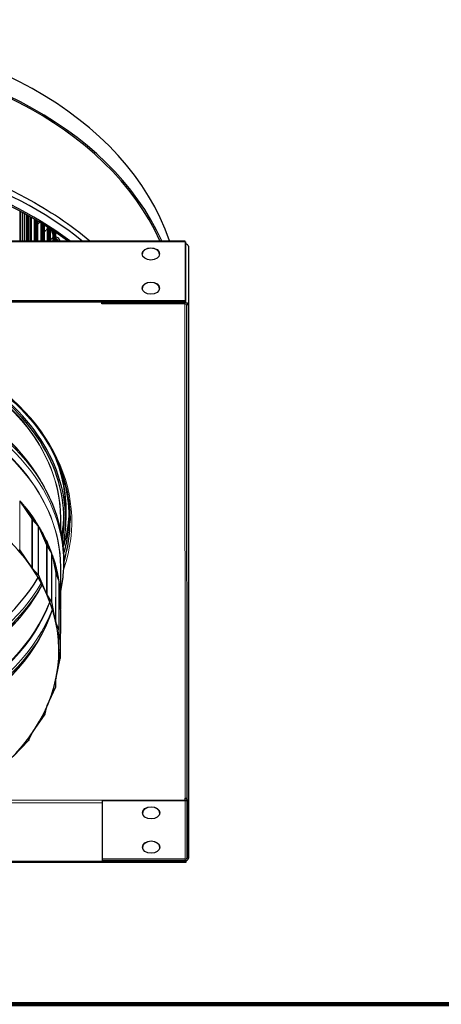
# Model space of a CAD drawing. Units: inches. Extents: x -18.5 to 50.6, y 1.1 to 31.9.
# Drawn here: x 12.8 to 18.9, y 1.9 to 16.1 of the extents above; entities that cross this region are included whole.
import ezdxf

# ---------------------------------------------------------------- set-up
doc = ezdxf.new("R2010")
doc.units = ezdxf.units.IN
doc.header["$LTSCALE"] = 3
doc.header["$MEASUREMENT"] = 0
for name, color, linetype, lineweight in [('Border (ANSI)', 7, 'Continuous', 100), ('Visible (ANSI)', 7, 'Continuous', 25), ('Visible Narrow (ANSI)', 7, 'Continuous', 5)]:
    doc.layers.add(name, color=color, linetype=linetype, lineweight=lineweight)

# ---------------------------------------------------------------- blocks, each defined once
blk = doc.blocks.new('Borders Default Border')
at = {"layer": 'Border (ANSI)', "flags": 128}
blk.add_lwpolyline([(0.38, 0.62), (0.38, 10.38), (16.62, 10.38), (16.62, 0.62), (0.38, 0.62)], dxfattribs=at)

msp = doc.modelspace()

# ---------------------------------------------------------------- linework, layer by layer
at = {"layer": 'Visible (ANSI)'}
for p, q in [((12.765, 12.904), (12.765, 13.333)), ((12.799, 13.315), (12.799, 12.904)), ((12.829, 13.298), (12.829, 12.904)), ((12.861, 13.281), (12.861, 12.904)), ((12.882, 12.904), (12.882, 13.269)), ((12.912, 13.253), (12.912, 12.904)), ((12.926, 13.244), (12.926, 12.904)), ((12.969, 13.22), (12.969, 12.904)), ((12.99, 12.904), (12.99, 13.207)), ((13.016, 13.192), (13.016, 12.904)), ((13.068, 13.161), (13.068, 12.904)), ((13.09, 12.904), (13.09, 13.147)), ((13.113, 13.133), (13.113, 12.904)), ((13.158, 13.104), (13.158, 12.904)), ((13.181, 12.904), (13.181, 13.09)), ((13.201, 13.077), (13.201, 12.904)), ((13.201, 13.069), (13.21, 13.067)), ((13.24, 13.034), (13.24, 12.904)), ((13.263, 12.904), (13.263, 13.035)), ((13.28, 12.982), (13.28, 12.904)), ((3.75, 12.903), (15.15, 12.904)), ((13.295, 12.954), (13.28, 12.958)), ((13.28, 12.936), (13.282, 12.936)), ((13.336, 12.904), (13.336, 12.907)), ((15.15, 12.889), (15.15, 12.889)), ((15.15, 12.889), (15.158, 12.889)), ((15.158, 12.889), (15.158, 12.041)), ((15.158, 12.889), (15.158, 12.872)), ((15.158, 12.023), (15.158, 12.872)), ((15.2, 12.824), (15.203, 4.823)), ((3.743, 12.04), (15.158, 12.041)), ((3.743, 12.022), (15.158, 12.023)), ((13.95, 12.011), (13.95, 12.023)), ((15.15, 12.011), (13.95, 12.011)), ((13.95, 11.993), (13.95, 12.011)), ((15.15, 11.993), (13.95, 11.993)), ((15.158, 12.041), (15.158, 12.023)), ((15.175, 11.975), (15.178, 3.975)), ((15.2, 11.975), (15.203, 3.975)), ((13.075, 9.412), (13.113, 9.345)), ((13.427, 8.858), (13.427, 8.992)), ((13.352, 8.874), (13.352, 8.731)), ((12.934, 8.179), (12.762, 8.435)), ((13.03, 8.074), (12.945, 8.165)), ((13.352, 8.167), (13.352, 7.689)), ((13.149, 7.798), (13.032, 8.07)), ((13.329, 7.275), (13.329, 7.977)), ((13.221, 7.685), (13.157, 7.783)), ((13.28, 7.4), (13.223, 7.68)), ((13.349, 7.569), (13.348, 6.867)), ((13.328, 7.28), (13.285, 7.384)), ((13.327, 6.991), (13.329, 7.275)), ((13.286, 6.583), (13.348, 6.863)), ((13.348, 6.868), (13.328, 6.975)), ((13.282, 6.458), (13.284, 6.567)), ((13.16, 6.183), (13.281, 6.454)), ((13.13, 6.061), (13.155, 6.167)), ((12.952, 5.801), (13.127, 6.056)), ((12.895, 5.683), (12.943, 5.786)), ((12.665, 5.445), (12.892, 5.679)), ((13.953, 4.806), (15.153, 4.806)), ((13.953, 4.806), (13.953, 3.957)), ((15.153, 4.841), (15.153, 4.829)), ((15.153, 4.811), (15.153, 4.841)), ((15.203, 3.975), (15.203, 4.823)), ((15.161, 3.927), (3.746, 3.926)), ((15.161, 3.909), (3.746, 3.908)), ((15.153, 3.957), (13.953, 3.957)), ((13.953, 3.957), (13.953, 3.939)), ((13.953, 3.939), (15.153, 3.94)), ((15.161, 3.94), (15.161, 3.909)), ((15.161, 3.94), (15.161, 3.927)), ((15.161, 3.909), (15.161, 3.927))]:
    msp.add_line(p, q, dxfattribs=at)
for centre, major_axis, ratio, start_param, end_param in [((9.453, 11.985), (-5.625, 0.001), 0.707107, 3.374963, 6.050614), ((9.452, 11.702), (-5.625, 0.001), 0.707107, 3.448761, 5.976816), ((9.452, 11.702), (5.6, -0.001), 0.707107, 0.308583, 1.577215), ((9.452, 10.291), (-5.6, 0.001), 0.707107, 3.862442, 5.563136), ((9.452, 10.203), (-5.555, 0.001), 0.707107, 3.900213, 5.525365), ((9.452, 10.203), (5.53, -0.001), 0.707107, 0.762911, 2.379481), ((13.173, 13.014), (0.0623, 0.0365), 0.6532, 0.436142, 0.61998), ((13.173, 13.014), (0.0623, 0.0365), 0.6532, 5.917381, 6.468942), ((13.244, 12.884), (0.0644, 0.0326), 0.665697, 6.017208, 6.943675), ((13.244, 12.884), (0.0867, 0.0439), 0.665697, 5.957891, 6.943675), ((15.15, 12.854), (0, 0.05), 0.000279, 5.497814, 7.068611), ((15.15, 12.824), (0.05, 0), 0.707088, 0.000394, 1.42436), ((15.15, 12.824), (0.05, 0), 0.707126, 6.282791, 7.707151), ((14.658, 12.709), (-0.125, 0), 0.707126, 3.161593, 6.263185), ((14.658, 12.214), (-0.125, 0), 0.707126, 3.161593, 6.263185), ((15.15, 11.975), (0.05, 0), 0.707088, 0.000394, 1.57119), ((15.15, 11.975), (0.025, 0), 0.707088, 0.000394, 1.57119), ((9.452, 8.858), (3.975, -0.001), 0.707088, 6.150048, 7.953117), ((9.452, 8.858), (3.95, -0.001), 0.707088, 6.180537, 7.953117), ((9.452, 6.978), (-3.875, 0.001), 0.707088, 0.25975, 6.54119), ((9.452, 8.858), (4.037, -0.001), 0.707088, 6.074638, 6.283185), ((9.452, 6.978), (3.9, -0.001), 0.707088, 0.557309, 0.558526), ((12.756, 8.433), (0.0072, 0), 0.707088, 0.443673, 0.557309), ((13.084, 8.229), (-0.165, 0), 0.707088, 0.443673, 0.581929), ((9.452, 9.093), (-3.877, 0.001), 0.707088, 0.396684, 2.744909), ((13.024, 8.071), (0.0072, 0), 0.707088, 0.408926, 0.581929), ((9.452, 6.978), (3.9, -0.001), 0.707088, 0.407709, 0.408926), ((13.026, 8.068), (0.0072, 0), 0.707088, 0.294073, 0.407709), ((13.329, 7.977), (0.000002, 0.000403), 0.000044, 6.23882, 6.283056), ((13.307, 7.832), (-0.165, 0), 0.707088, 0.294073, 0.432329), ((13.214, 7.683), (0.0072, 0), 0.707088, 0.259326, 0.432329), ((9.452, 6.978), (3.9, -0.001), 0.707088, 0.25811, 0.259326), ((13.216, 7.679), (0.0072, 0), 0.707088, 0.144474, 0.25811), ((13.444, 7.416), (-0.165, 0), 0.707088, 0.144474, 0.28273), ((13.321, 7.278), (0.0072, 0), 0.707088, 0.109727, 0.28273), ((9.452, 6.978), (3.9, -0.001), 0.707088, 0.10851, 0.109727), ((13.322, 7.275), (0.0072, 0), 0.707088, 6.278059, 6.391695), ((13.492, 6.991), (-0.165, 0), 0.707088, 6.278059, 6.416315), ((13.341, 6.867), (0.0072, 0), 0.707088, 6.243312, 6.416315), ((9.452, 6.978), (3.9, -0.001), 0.707088, 6.242096, 6.243312), ((13.341, 6.864), (0.0072, 0), 0.707088, 6.12846, 6.242096), ((13.45, 6.565), (-0.165, 0), 0.707088, 6.12846, 6.266716), ((9.452, 6.978), (3.9, -0.001), 0.707088, 6.092496, 6.093713), ((13.274, 6.455), (0.0072, 0), 0.707088, 5.97886, 6.092496), ((13.275, 6.458), (0.0072, 0), 0.707088, 6.093713, 6.266716), ((13.318, 6.148), (-0.165, 0), 0.707088, 5.97886, 6.117116), ((13.121, 6.058), (0.0072, 0), 0.707088, 5.82926, 5.942896), ((9.452, 6.978), (3.9, -0.001), 0.707088, 5.942896, 5.944113), ((13.123, 6.061), (0.0072, 0), 0.707088, 5.944113, 6.117116), ((13.1, 5.75), (-0.165, 0), 0.707088, 5.82926, 5.967516), ((12.886, 5.682), (-0.0072, 0), 0.707088, 2.538068, 2.651704), ((9.452, 6.978), (-3.9, 0.001), 0.707088, 2.651704, 2.652921), ((12.889, 5.685), (0.0072, 0), 0.707088, 5.794513, 5.967516), ((14.661, 4.625), (-0.125, 0), 0.707126, 3.161593, 6.263185), ((15.153, 4.823), (0.025, 0), 0.707126, 0.194765, 1.570402), ((15.153, 4.793), (0, -0.05), 0.000279, 1.82347, 2.356223), ((15.153, 4.823), (0.025, 0), 0.707088, 4.712783, 6.088814), ((15.153, 4.793), (0, -0.025), 0.000279, 2.094381, 2.356223), ((14.661, 4.13), (-0.125, 0), 0.707126, 3.161593, 6.263185), ((15.153, 3.975), (0.05, 0), 0.707088, 4.712783, 6.283579), ((15.153, 3.975), (0.025, 0), 0.707088, 4.712783, 6.283579)]:
    msp.add_ellipse(centre, major_axis=major_axis, ratio=ratio, start_param=start_param, end_param=end_param, dxfattribs=at)
for centre in [(14.658, 12.713), (14.658, 12.218), (14.661, 4.629), (14.661, 4.134)]:
    msp.add_ellipse(centre, major_axis=(-0.125, 0), ratio=0.707126, dxfattribs=at)
for points, knots in [([(5.129, 12.903), (5.415, 13.145), (5.741, 13.362), (6.584, 13.803), (7.127, 14.001), (8.273, 14.266), (8.876, 14.333), (10.081, 14.329), (10.683, 14.258), (11.826, 13.985), (12.366, 13.783), (13.188, 13.344), (13.499, 13.135), (13.774, 12.904)], [0.719804, 0.719804, 0.719804, 0.719804, 0.956207, 0.956207, 1.277098, 1.277098, 1.598057, 1.598057, 1.918999, 1.918999, 2.239958, 2.239958, 2.466394, 2.466394, 2.466394, 2.466394]), ([(13.272, 13.03), (13.272, 13.028), (13.273, 13.025), (13.277, 13.013), (13.278, 13.002), (13.279, 12.988), (13.28, 12.985), (13.28, 12.982)], [0.0948097, 0.0948097, 0.0948097, 0.0948097, 0.1111383, 0.1111383, 0.193645, 0.193645, 0.2190369, 0.2190369, 0.2190369, 0.2190369]), ([(13.331, 12.928), (13.335, 12.921), (13.338, 12.913), (13.34, 12.905), (13.341, 12.905), (13.341, 12.904)], [0, 0, 0, 0, 0.06116862, 0.06116862, 0.06664537, 0.06664537, 0.06664537, 0.06664537]), ([(5.414, 8.859), (5.415, 9.164), (5.484, 9.468), (5.757, 10.046), (5.959, 10.319), (6.476, 10.806), (6.789, 11.02), (7.495, 11.368), (7.888, 11.501), (8.713, 11.674), (9.145, 11.714), (10.006, 11.695), (10.434, 11.637), (11.243, 11.428), (11.623, 11.278), (12.297, 10.901), (12.591, 10.674), (13.063, 10.167), (13.241, 9.887), (13.443, 9.354), (13.489, 9.106), (13.489, 8.858)], [4.712783, 4.712783, 4.712783, 4.712783, 5.034783, 5.034783, 5.355735, 5.355735, 5.675447, 5.675447, 5.994768, 5.994768, 6.314058, 6.314058, 6.63336, 6.63336, 6.952648, 6.952648, 7.272, 7.272, 7.591874, 7.591874, 7.854376, 7.854376, 7.854376, 7.854376]), ([(13.259, 9.807), (13.279, 9.766), (13.297, 9.725), (13.384, 9.518), (13.43, 9.347), (13.477, 9.004), (13.477, 8.831), (13.441, 8.571), (13.423, 8.483), (13.399, 8.396)], [1.2373763, 1.2373763, 1.2373763, 1.2373763, 1.2842264, 1.2842264, 1.4755356, 1.4755356, 1.6668448, 1.6668448, 1.7655897, 1.7655897, 1.7655897, 1.7655897]), ([(13.352, 7.831), (13.369, 7.907), (13.382, 7.985), (13.406, 8.207), (13.406, 8.354), (13.375, 8.645), (13.343, 8.789), (13.25, 9.072), (13.189, 9.211), (13.113, 9.345)], [5.8680669, 5.8680669, 5.8680669, 5.8680669, 5.9491249, 5.9491249, 6.1012366, 6.1012366, 6.2533483, 6.2533483, 6.4054601, 6.4054601, 6.4054601, 6.4054601]), ([(13.371, 8.634), (13.379, 8.679), (13.385, 8.724), (13.395, 8.81), (13.398, 8.851), (13.4, 8.892)], [5.90193061, 5.90193061, 5.90193061, 5.90193061, 5.94912489, 5.94912489, 5.99185314, 5.99185314, 5.99185314, 5.99185314]), ([(13.471, 8.924), (13.462, 8.798), (13.441, 8.674), (13.404, 8.531), (13.399, 8.511), (13.393, 8.491)], [4.8658372, 4.8658372, 4.8658372, 4.8658372, 4.9932491, 4.9932491, 5.0140033, 5.0140033, 5.0140033, 5.0140033]), ([(13.053, 7.161), (13.089, 7.225), (13.122, 7.29), (13.18, 7.422), (13.205, 7.488), (13.23, 7.561), (13.232, 7.568), (13.234, 7.574)], [5.6449014, 5.6449014, 5.6449014, 5.6449014, 5.7209573, 5.7209573, 5.7970132, 5.7970132, 5.8042122, 5.8042122, 5.8042122, 5.8042122]), ([(13.351, 7.642), (13.351, 7.639), (13.351, 7.635), (13.351, 7.627), (13.351, 7.623), (13.35, 7.616), (13.35, 7.612), (13.35, 7.604), (13.35, 7.599), (13.349, 7.591), (13.349, 7.587), (13.349, 7.582)], [0, 0, 0, 0, 0.0400273, 0.0400273, 0.0800547, 0.0800547, 0.120082, 0.120082, 0.1601094, 0.1601094, 0.2001367, 0.2001367, 0.2001367, 0.2001367]), ([(13.349, 7.571), (13.349, 7.571), (13.349, 7.572), (13.349, 7.573), (13.349, 7.574), (13.349, 7.575), (13.349, 7.576), (13.349, 7.577), (13.349, 7.578), (13.349, 7.58), (13.349, 7.58), (13.349, 7.581), (13.349, 7.582), (13.349, 7.582)], [0, 0, 0, 0, 0.0034171, 0.0034171, 0.0095929, 0.0095929, 0.0157687, 0.0157687, 0.0219445, 0.0219445, 0.0281203, 0.0281203, 0.03087901, 0.03087901, 0.03087901, 0.03087901]), ([(13.349, 7.571), (13.349, 7.571), (13.349, 7.57), (13.349, 7.57), (13.349, 7.57), (13.349, 7.57), (13.349, 7.57), (13.349, 7.57), (13.349, 7.57), (13.349, 7.569), (13.349, 7.569), (13.349, 7.569)], [0, 0, 0, 0, 0.000961527, 0.000961527, 0.001923053, 0.001923053, 0.00288458, 0.00288458, 0.003846106, 0.003846106, 0.004807633, 0.004807633, 0.004807633, 0.004807633]), ([(13.352, 7.689), (13.352, 7.686), (13.352, 7.683), (13.352, 7.677), (13.352, 7.674), (13.352, 7.667), (13.352, 7.664), (13.351, 7.658), (13.351, 7.655), (13.351, 7.649), (13.351, 7.646), (13.351, 7.642)], [0.25800455, 0.25800455, 0.25800455, 0.25800455, 0.26137812, 0.26137812, 0.26475168, 0.26475168, 0.26812524, 0.26812524, 0.2714988, 0.2714988, 0.27487237, 0.27487237, 0.27487237, 0.27487237])]:
    msp.add_open_spline(points, degree=3, knots=knots, dxfattribs=at)
msp.add_open_spline([(13.053, 7.869), (13.064, 7.888), (13.075, 7.908), (13.086, 7.929)], degree=3, dxfattribs=at)
at = {"layer": 'Visible Narrow (ANSI)'}
for p, q in [((12.779, 13.325), (12.779, 12.904)), ((12.834, 13.296), (12.834, 12.904)), ((12.895, 13.262), (12.895, 12.904)), ((12.932, 13.241), (12.932, 12.904)), ((13.002, 13.2), (13.002, 12.904)), ((13.022, 13.14), (13.022, 12.904)), ((13.101, 13.14), (13.101, 12.904)), ((13.191, 13.083), (13.191, 12.904)), ((13.272, 13.009), (13.272, 12.904)), ((15.15, 12.889), (3.75, 12.888)), ((15.15, 12.889), (15.15, 12.889)), ((15.2, 12.824), (15.2, 11.975)), ((15.203, 4.823), (15.2, 12.824)), ((15.15, 12.011), (15.15, 12.023)), ((15.15, 11.993), (15.15, 12.011)), ((15.153, 4.841), (15.151, 11.993)), ((15.2, 11.975), (15.175, 11.975)), ((12.762, 9.138), (12.762, 9.142)), ((12.762, 9.138), (12.762, 8.436)), ((12.762, 8.435), (12.762, 9.137)), ((12.762, 9.137), (12.934, 8.881)), ((12.941, 8.888), (12.834, 9.047)), ((12.934, 8.179), (12.934, 8.881)), ((12.945, 8.165), (12.946, 8.867)), ((12.946, 8.867), (13.03, 8.776)), ((12.987, 8.836), (12.952, 8.875)), ((13.03, 8.781), (13.03, 8.777)), ((13.03, 8.776), (13.03, 8.074)), ((13.03, 8.073), (13.03, 8.775)), ((13.032, 8.773), (13.032, 8.777)), ((13.032, 8.772), (13.032, 8.07)), ((13.032, 8.07), (13.033, 8.772)), ((13.033, 8.772), (13.149, 8.5)), ((13.156, 8.507), (13.084, 8.675)), ((13.149, 7.798), (13.149, 8.5)), ((13.157, 7.783), (13.157, 8.485)), ((13.157, 8.485), (13.221, 8.387)), ((13.191, 8.451), (13.163, 8.492)), ((13.221, 8.392), (13.221, 8.388)), ((13.221, 8.387), (13.221, 7.685)), ((13.221, 7.684), (13.221, 8.386)), ((13.223, 8.383), (13.223, 8.388)), ((13.223, 8.383), (13.223, 7.681)), ((13.223, 7.68), (13.223, 8.382)), ((13.223, 8.382), (13.281, 8.102)), ((13.288, 8.107), (13.252, 8.281)), ((13.28, 7.4), (13.281, 8.102)), ((13.285, 7.384), (13.285, 8.086)), ((13.285, 8.086), (13.328, 7.982)), ((13.31, 8.048), (13.292, 8.092)), ((13.328, 7.986), (13.328, 7.983)), ((13.328, 7.982), (13.328, 7.28)), ((13.328, 7.279), (13.328, 7.981)), ((13.329, 7.978), (13.329, 7.982)), ((13.329, 7.978), (13.329, 7.276)), ((13.334, 7.698), (13.335, 7.874)), ((13.329, 7.674), (13.349, 7.57)), ((13.344, 7.638), (13.335, 7.683)), ((13.349, 7.57), (13.348, 6.868)), ((13.328, 6.975), (13.328, 7.193)), ((13.953, 4.775), (11.788, 4.775)), ((11.836, 4.811), (15.153, 4.811)), ((15.153, 4.829), (15.153, 4.811)), ((15.153, 3.957), (15.153, 4.806)), ((15.203, 3.975), (15.203, 4.823)), ((15.153, 3.94), (15.153, 3.957)), ((15.178, 3.975), (15.203, 3.975))]:
    msp.add_line(p, q, dxfattribs=at)
for centre, major_axis, ratio, start_param, end_param in [((9.452, 8.841), (4.062, -0.001), 0.707088, 6.043516, 9.664448), ((9.452, 8.881), (-3.902, 0.001), 0.707088, 3.113289, 6.311489), ((9.452, 8.875), (-3.9, 0.001), 0.707088, 3.141593, 6.283185), ((9.452, 8.252), (-3.943, 0.001), 0.707088, 2.994408, 6.43037), ((9.452, 8.395), (-3.9, 0.001), 0.707088, 3.492623, 5.932155), ((9.452, 8.389), (-3.902, 0.001), 0.707088, 3.521872, 5.902906), ((9.452, 8.174), (-3.902, 0.001), 0.707088, 3.113289, 6.311489), ((9.452, 8.311), (-3.943, 0.001), 0.707088, 3.521872, 5.902906), ((9.452, 8.168), (-3.9, 0.001), 0.707088, 3.141593, 6.283185), ((9.452, 8.993), (3.975, -0.001), 0.707088, 0, 0.303959), ((9.452, 9.005), (3.982, -0.001), 0.707088, 6.222948, 6.513721), ((9.452, 7.685), (3.9, -0.001), 0.707088, 0.552851, 0.557204), ((12.756, 9.135), (-0.0072, 0), 0.707088, 3.585265, 3.698902), ((12.756, 9.135), (0.00431, -0.00576), 0.923993, 1.221003, 1.359938), ((12.765, 9.13), (0.00479, 0.00537), 0.722479, 5.18241, 5.716232), ((12.834, 9.052), (-0.00561, -0.00452), 0.614409, 1.111119, 2.681915), ((9.452, 7.685), (3.893, -0.001), 0.707088, 0.431931, 0.517859), ((9.452, 7.69), (-3.9, 0.001), 0.707088, 3.573524, 3.659451), ((9.452, 8.959), (3.943, -0.001), 0.707088, 6.170156, 6.316927), ((12.941, 8.883), (-0.00598, -0.00402), 0.638663, 4.306896, 5.877693), ((13.084, 8.931), (0.165, 0), 0.707088, 3.585265, 3.723522), ((13.084, 8.936), (-0.158, 0), 0.707088, 0.443673, 0.581929), ((12.952, 8.87), (-0.00527, -0.0049), 0.590736, 4.209802, 5.780598), ((12.987, 8.841), (0.00603, 0.00393), 0.642183, 4.315911, 5.886707), ((13.019, 8.786), (0.00652, 0.00305), 0.422881, 5.417433, 5.965513), ((9.452, 7.685), (3.9, -0.001), 0.707088, 0.409086, 0.411829), ((13.024, 8.775), (0.007, 0.0017), 0.19862, 0.291085, 0.502378), ((13.024, 8.773), (-0.0072, 0), 0.707088, 3.550519, 3.723522), ((9.452, 7.685), (3.9, -0.001), 0.707088, 0.403252, 0.407604), ((13.026, 8.771), (0.00474, -0.00542), 0.952376, 1.027324, 1.166259), ((13.026, 8.77), (0.0072, 0), 0.707088, 0.294073, 0.407709), ((13.032, 8.764), (0.00574, 0.00435), 0.770256, 5.299204, 5.833026), ((13.084, 8.68), (0.00632, 0.00345), 0.659717, 4.366824, 5.93762), ((9.452, 7.685), (3.893, -0.001), 0.707088, 0.282331, 0.368259), ((9.452, 7.69), (3.9, -0.001), 0.707088, 0.282331, 0.368259), ((13.156, 8.502), (-0.00662, -0.00283), 0.67677, 4.430253, 6.001049), ((13.307, 8.534), (-0.165, 0), 0.707088, 0.294073, 0.432329), ((13.307, 8.539), (-0.158, 0), 0.707088, 0.294073, 0.432329), ((13.163, 8.487), (-0.00603, -0.00393), 0.642065, 4.315603, 5.886399), ((13.191, 8.456), (0.00666, 0.00273), 0.67913, 4.440669, 6.011465), ((13.212, 8.398), (0.00691, 0.00201), 0.456418, 5.527598, 6.075677), ((9.452, 7.685), (3.9, -0.001), 0.707088, 0.259486, 0.262229), ((13.214, 8.386), (0.00712, 0.00109), 0.178475, 0.185459, 0.396752), ((13.214, 8.385), (0.0072, 0), 0.707088, 0.259326, 0.432329), ((9.452, 7.685), (3.9, -0.001), 0.707088, 0.253652, 0.258005), ((13.216, 8.382), (0.0072, 0), 0.707088, 0.144474, 0.25811), ((13.216, 8.382), (0.00558, -0.00456), 0.972364, 0.744309, 0.883243), ((13.22, 8.375), (0.00655, 0.00298), 0.803757, 5.446504, 5.980325), ((13.252, 8.286), (0.00687, 0.00216), 0.690289, 4.498766, 6.069563), ((9.452, 7.685), (3.893, -0.001), 0.707088, 0.132732, 0.218659), ((9.452, 7.69), (3.9, -0.001), 0.707088, 0.132732, 0.218659), ((13.288, 8.102), (-0.00705, -0.00145), 0.699759, 4.569392, 6.140189), ((13.444, 8.118), (-0.165, 0), 0.707088, 0.144474, 0.28273), ((13.292, 8.087), (-0.00666, -0.00274), 0.679051, 4.440314, 6.01111), ((13.444, 8.123), (-0.158, 0), 0.707088, 0.144474, 0.28273), ((13.31, 8.053), (0.00708, 0.00133), 0.700906, 4.580804, 6.1516), ((13.32, 7.993), (0.00715, 0.00088), 0.475316, 5.644651, 6.19273), ((9.452, 7.685), (3.9, -0.001), 0.707088, 0.109887, 0.11263), ((13.321, 7.982), (0.00719, 0.00046), 0.1672, 0.078736, 0.290028), ((13.321, 7.98), (0.0072, 0), 0.707088, 0.109727, 0.28273), ((9.452, 7.685), (3.9, -0.001), 0.707088, 0.104052, 0.108405), ((13.322, 7.977), (0.0072, 0), 0.707088, 0, 0.10851), ((13.322, 7.978), (0.00675, -0.00249), 0.983511, 0.297859, 0.436794), ((9.452, 8.875), (3.875, -0.001), 0.707088, 3.495125, 5.929653), ((9.452, 9.012), (3.919, -0.001), 0.707088, 3.533841, 5.890937), ((9.452, 8.965), (-3.919, 0.001), 0.707088, 0.393451, 2.748142), ((9.452, 8.887), (3.878, -0.001), 0.707088, 3.521872, 5.902906), ((13.324, 7.97), (0.00708, 0.00129), 0.822233, 5.61996, 6.153781), ((13.335, 7.879), (0.00717, 0.0007), 0.70544, 4.64349, 6.214286), ((9.452, 7.685), (3.893, -0.001), 0.707088, 6.266317, 6.352245), ((9.452, 7.69), (3.9, -0.001), 0.707088, 0, 0.06906), ((13.334, 7.693), (-0.0072, 0.00005), 0.707117, 4.717515, 5.51325), ((13.492, 7.698), (-0.158, 0), 0.707088, 6.278059, 6.416315), ((9.452, 8.304), (3.919, -0.001), 0.707088, 3.40754, 6.017238), ((9.452, 8.383), (3.878, -0.001), 0.707088, 3.402315, 6.022463), ((9.452, 8.168), (3.875, -0.001), 0.707088, 3.401343, 6.064267), ((9.452, 8.395), (3.875, -0.001), 0.707088, 3.403225, 6.021553), ((13.335, 7.678), (-0.00707, -0.00134), 0.700869, 4.580416, 5.739499), ((13.344, 7.643), (0.0072, -0.00017), 0.707025, 4.729255, 6.283185), ((13.342, 7.582), (0.00719, -0.00029), 0.479151, 5.764887, 6.283185), ((13.341, 7.571), (0.0072, -0.00017), 0.165046, 0, 0.182823), ((13.341, 7.569), (0.0072, 0), 0.707088, 0, 0.13313), ((9.452, 8.258), (-3.919, 0.001), 0.707088, 0.393451, 2.748142), ((9.452, 8.18), (3.878, -0.001), 0.707088, 3.521872, 5.902906)]:
    msp.add_ellipse(centre, major_axis=major_axis, ratio=ratio, start_param=start_param, end_param=end_param, dxfattribs=at)
for points in [[(13.016, 13.19), (13.02, 13.172), (13.022, 13.155), (13.022, 13.14)], [(13.017, 13.13), (13.018, 13.134), (13.019, 13.137), (13.022, 13.14)], [(13.022, 13.14), (13.031, 13.151), (13.04, 13.162), (13.048, 13.172)], [(13.113, 13.025), (13.128, 13.042), (13.143, 13.059), (13.158, 13.076)], [(13.267, 13.033), (13.27, 13.025), (13.272, 13.015), (13.272, 13.009)], [(13.272, 13.009), (13.277, 13), (13.279, 12.991), (13.279, 12.982)], [(13.201, 12.912), (13.214, 12.925), (13.227, 12.938), (13.24, 12.951)], [(13.282, 12.936), (13.286, 12.927), (13.291, 12.916), (13.295, 12.904)], [(13.336, 12.907), (13.336, 12.906), (13.337, 12.905), (13.337, 12.904)]]:
    msp.add_open_spline(points, degree=3, dxfattribs=at)
for points, knots in [([(13.21, 13.067), (13.222, 13.047), (13.234, 13.013), (13.239, 12.984), (13.239, 12.982), (13.24, 12.979), (13.24, 12.976)], [1.570796, 1.570796, 1.570796, 1.570796, 2.688951, 2.688951, 2.688951, 2.797379, 2.797379, 2.797379, 2.797379]), ([(12.762, 9.138), (12.762, 9.138), (12.762, 9.138), (12.762, 9.138), (12.762, 9.138), (12.762, 9.138), (12.762, 9.138), (12.762, 9.138)], [-0.003161923, -0.003161923, -0.003161923, -0.003161923, -0.001625347, -0.001625347, -0.000625134, -0.000625134, 0, 0, 0, 0]), ([(12.771, 9.132), (12.77, 9.133), (12.769, 9.134), (12.768, 9.135), (12.767, 9.135), (12.766, 9.136), (12.766, 9.137), (12.765, 9.137), (12.764, 9.138), (12.764, 9.138), (12.763, 9.138), (12.763, 9.138), (12.763, 9.138), (12.762, 9.138), (12.762, 9.138), (12.762, 9.138)], [0, 0, 0, 0, 0.01131466, 0.01131466, 0.02166664, 0.02166664, 0.02962971, 0.02962971, 0.03575514, 0.03575514, 0.04046702, 0.04046702, 0.04409153, 0.04409153, 0.04635686, 0.04635686, 0.04635686, 0.04635686]), ([(12.762, 9.137), (12.763, 9.137), (12.763, 9.137), (12.763, 9.137), (12.763, 9.137), (12.764, 9.136), (12.764, 9.136), (12.764, 9.136), (12.765, 9.135), (12.766, 9.134), (12.766, 9.134), (12.767, 9.133), (12.768, 9.132), (12.769, 9.13), (12.77, 9.13), (12.771, 9.129)], [-0.04635686, -0.04635686, -0.04635686, -0.04635686, -0.04409153, -0.04409153, -0.04046702, -0.04046702, -0.03575514, -0.03575514, -0.02962971, -0.02962971, -0.02166664, -0.02166664, -0.01131466, -0.01131466, 0, 0, 0, 0]), ([(12.762, 9.137), (12.762, 9.137), (12.762, 9.137), (12.762, 9.137), (12.762, 9.137), (12.762, 9.137), (12.762, 9.137), (12.762, 9.137)], [0, 0, 0, 0, 0.000625134, 0.000625134, 0.001625347, 0.001625347, 0.003161923, 0.003161923, 0.003161923, 0.003161923]), ([(12.841, 9.054), (12.831, 9.066), (12.821, 9.078), (12.806, 9.096), (12.8, 9.102), (12.787, 9.117), (12.779, 9.125), (12.771, 9.132)], [-0.3468568, -0.3468568, -0.3468568, -0.3468568, -0.2007993, -0.2007993, -0.1140232, -0.1140232, 0, 0, 0, 0]), ([(12.771, 9.129), (12.778, 9.121), (12.785, 9.112), (12.797, 9.096), (12.802, 9.089), (12.817, 9.071), (12.826, 9.059), (12.834, 9.047)], [0, 0, 0, 0, 0.1140232, 0.1140232, 0.2007993, 0.2007993, 0.3468568, 0.3468568, 0.3468568, 0.3468568]), ([(12.987, 8.836), (12.991, 8.831), (12.996, 8.825), (13.007, 8.811), (13.013, 8.802), (13.021, 8.79), (13.023, 8.788), (13.024, 8.786)], [0, 0, 0, 0, 0.0673007, 0.0673007, 0.1749819, 0.1749819, 0.2001367, 0.2001367, 0.2001367, 0.2001367]), ([(13.026, 8.788), (13.025, 8.791), (13.023, 8.793), (13.016, 8.807), (13.011, 8.817), (13.001, 8.832), (12.997, 8.838), (12.994, 8.844)], [-0.2001367, -0.2001367, -0.2001367, -0.2001367, -0.1749819, -0.1749819, -0.0673007, -0.0673007, 0, 0, 0, 0]), ([(13.024, 8.786), (13.025, 8.785), (13.025, 8.784), (13.026, 8.783), (13.027, 8.782), (13.028, 8.781), (13.028, 8.78), (13.029, 8.779), (13.029, 8.779), (13.029, 8.778), (13.029, 8.778), (13.029, 8.777)], [-0.03087905, -0.03087905, -0.03087905, -0.03087905, -0.02319821, -0.02319821, -0.01486031, -0.01486031, -0.00887586, -0.00887586, -0.00341379, -0.00341379, 0, 0, 0, 0]), ([(13.03, 8.777), (13.03, 8.778), (13.03, 8.778), (13.03, 8.779), (13.029, 8.78), (13.029, 8.781), (13.029, 8.782), (13.028, 8.784), (13.027, 8.784), (13.027, 8.786), (13.026, 8.787), (13.026, 8.788)], [0, 0, 0, 0, 0.00341379, 0.00341379, 0.00887586, 0.00887586, 0.01486031, 0.01486031, 0.02319821, 0.02319821, 0.03087905, 0.03087905, 0.03087905, 0.03087905]), ([(13.029, 8.777), (13.03, 8.777), (13.03, 8.777), (13.03, 8.777), (13.03, 8.776), (13.03, 8.776)], [0, 0, 0, 0, 0.002403816, 0.002403816, 0.004807632, 0.004807632, 0.004807632, 0.004807632]), ([(13.03, 8.775), (13.03, 8.776), (13.03, 8.776), (13.03, 8.777), (13.03, 8.777), (13.03, 8.777)], [-0.004807632, -0.004807632, -0.004807632, -0.004807632, -0.002403816, -0.002403816, 0, 0, 0, 0]), ([(13.032, 8.773), (13.032, 8.773), (13.032, 8.773), (13.032, 8.773), (13.032, 8.773), (13.032, 8.773), (13.032, 8.772), (13.032, 8.772)], [-0.003161923, -0.003161923, -0.003161923, -0.003161923, -0.001625347, -0.001625347, -0.000625134, -0.000625134, 0, 0, 0, 0]), ([(13.039, 8.766), (13.039, 8.767), (13.038, 8.768), (13.037, 8.769), (13.036, 8.77), (13.035, 8.771), (13.035, 8.771), (13.034, 8.772), (13.034, 8.772), (13.034, 8.773), (13.033, 8.773), (13.033, 8.773), (13.033, 8.773), (13.033, 8.773), (13.032, 8.773), (13.032, 8.773)], [0, 0, 0, 0, 0.01131134, 0.01131134, 0.02166332, 0.02166332, 0.02962639, 0.02962639, 0.03575182, 0.03575182, 0.04046369, 0.04046369, 0.04408821, 0.04408821, 0.04635353, 0.04635353, 0.04635353, 0.04635353]), ([(13.033, 8.772), (13.033, 8.772), (13.033, 8.772), (13.033, 8.772), (13.033, 8.772), (13.033, 8.771), (13.034, 8.771), (13.034, 8.77), (13.034, 8.77), (13.035, 8.769), (13.035, 8.768), (13.036, 8.767), (13.037, 8.766), (13.037, 8.765), (13.038, 8.764), (13.038, 8.763)], [-0.04635353, -0.04635353, -0.04635353, -0.04635353, -0.04408821, -0.04408821, -0.04046369, -0.04046369, -0.03575182, -0.03575182, -0.02962639, -0.02962639, -0.02166332, -0.02166332, -0.01131134, -0.01131134, 0, 0, 0, 0]), ([(13.033, 8.772), (13.033, 8.772), (13.033, 8.772), (13.033, 8.772), (13.033, 8.772), (13.033, 8.772), (13.033, 8.772), (13.033, 8.772)], [0, 0, 0, 0, 0.000625134, 0.000625134, 0.001625347, 0.001625347, 0.003161923, 0.003161923, 0.003161923, 0.003161923]), ([(13.038, 8.763), (13.043, 8.754), (13.049, 8.745), (13.057, 8.728), (13.061, 8.72), (13.071, 8.7), (13.078, 8.688), (13.084, 8.675)], [0, 0, 0, 0, 0.1140232, 0.1140232, 0.203291, 0.203291, 0.3468572, 0.3468572, 0.3468572, 0.3468572]), ([(13.09, 8.682), (13.084, 8.694), (13.077, 8.707), (13.065, 8.726), (13.061, 8.733), (13.051, 8.75), (13.045, 8.759), (13.039, 8.766)], [-0.3468572, -0.3468572, -0.3468572, -0.3468572, -0.203291, -0.203291, -0.1140232, -0.1140232, 0, 0, 0, 0]), ([(13.191, 8.451), (13.194, 8.445), (13.197, 8.439), (13.205, 8.424), (13.209, 8.414), (13.215, 8.402), (13.216, 8.399), (13.217, 8.397)], [0, 0, 0, 0, 0.0673771, 0.0673771, 0.1751805, 0.1751805, 0.2001366, 0.2001366, 0.2001366, 0.2001366]), ([(13.219, 8.399), (13.218, 8.402), (13.217, 8.404), (13.212, 8.418), (13.209, 8.429), (13.202, 8.445), (13.2, 8.451), (13.197, 8.457)], [-0.2001366, -0.2001366, -0.2001366, -0.2001366, -0.1751805, -0.1751805, -0.0673771, -0.0673771, 0, 0, 0, 0]), ([(13.217, 8.397), (13.218, 8.396), (13.218, 8.395), (13.219, 8.394), (13.219, 8.393), (13.219, 8.392), (13.22, 8.391), (13.22, 8.39), (13.22, 8.389), (13.221, 8.389), (13.221, 8.388), (13.221, 8.388)], [-0.03087902, -0.03087902, -0.03087902, -0.03087902, -0.0228924, -0.0228924, -0.01469041, -0.01469041, -0.00887586, -0.00887586, -0.00341379, -0.00341379, 0, 0, 0, 0]), ([(13.221, 8.388), (13.221, 8.388), (13.221, 8.389), (13.221, 8.39), (13.221, 8.39), (13.22, 8.392), (13.22, 8.393), (13.22, 8.394), (13.22, 8.395), (13.219, 8.397), (13.219, 8.398), (13.219, 8.399)], [0, 0, 0, 0, 0.00341379, 0.00341379, 0.00887586, 0.00887586, 0.01469041, 0.01469041, 0.0228924, 0.0228924, 0.03087902, 0.03087902, 0.03087902, 0.03087902]), ([(13.221, 8.386), (13.221, 8.386), (13.221, 8.387), (13.221, 8.387), (13.221, 8.387), (13.221, 8.388)], [-0.004807632, -0.004807632, -0.004807632, -0.004807632, -0.002403816, -0.002403816, 0, 0, 0, 0]), ([(13.221, 8.388), (13.221, 8.388), (13.221, 8.388), (13.221, 8.387), (13.221, 8.387), (13.221, 8.387)], [0, 0, 0, 0, 0.002403816, 0.002403816, 0.004807632, 0.004807632, 0.004807632, 0.004807632]), ([(13.223, 8.383), (13.223, 8.383), (13.223, 8.383), (13.223, 8.383), (13.223, 8.383), (13.223, 8.383), (13.223, 8.383), (13.223, 8.383)], [-0.003161923, -0.003161923, -0.003161923, -0.003161923, -0.001625347, -0.001625347, -0.000625134, -0.000625134, 0, 0, 0, 0]), ([(13.227, 8.376), (13.227, 8.377), (13.226, 8.378), (13.226, 8.379), (13.225, 8.38), (13.225, 8.381), (13.224, 8.381), (13.224, 8.382), (13.224, 8.382), (13.224, 8.383), (13.223, 8.383), (13.223, 8.383), (13.223, 8.383), (13.223, 8.383), (13.223, 8.383), (13.223, 8.383)], [0, 0, 0, 0, 0.01131506, 0.01131506, 0.02166704, 0.02166704, 0.02963011, 0.02963011, 0.03575554, 0.03575554, 0.04046741, 0.04046741, 0.04409193, 0.04409193, 0.04635726, 0.04635726, 0.04635726, 0.04635726]), ([(13.223, 8.382), (13.223, 8.382), (13.223, 8.382), (13.223, 8.382), (13.223, 8.382), (13.223, 8.381), (13.223, 8.381), (13.224, 8.38), (13.224, 8.38), (13.224, 8.379), (13.224, 8.378), (13.225, 8.377), (13.225, 8.376), (13.226, 8.375), (13.226, 8.374), (13.226, 8.373)], [-0.04635726, -0.04635726, -0.04635726, -0.04635726, -0.04409193, -0.04409193, -0.04046741, -0.04046741, -0.03575554, -0.03575554, -0.02963011, -0.02963011, -0.02166704, -0.02166704, -0.01131506, -0.01131506, 0, 0, 0, 0]), ([(13.223, 8.382), (13.223, 8.382), (13.223, 8.382), (13.223, 8.382), (13.223, 8.382), (13.223, 8.382), (13.223, 8.382), (13.223, 8.382)], [0, 0, 0, 0, 0.000625134, 0.000625134, 0.001625347, 0.001625347, 0.003161923, 0.003161923, 0.003161923, 0.003161923]), ([(13.226, 8.373), (13.229, 8.364), (13.232, 8.354), (13.237, 8.336), (13.239, 8.328), (13.245, 8.307), (13.249, 8.294), (13.252, 8.281)], [0, 0, 0, 0, 0.1140232, 0.1140232, 0.2038589, 0.2038589, 0.3468573, 0.3468573, 0.3468573, 0.3468573]), ([(13.259, 8.287), (13.255, 8.3), (13.251, 8.313), (13.244, 8.334), (13.241, 8.341), (13.234, 8.358), (13.231, 8.368), (13.227, 8.376)], [-0.3468573, -0.3468573, -0.3468573, -0.3468573, -0.2038589, -0.2038589, -0.1140232, -0.1140232, 0, 0, 0, 0]), ([(13.31, 8.048), (13.312, 8.042), (13.314, 8.036), (13.319, 8.02), (13.321, 8.01), (13.325, 7.997), (13.325, 7.995), (13.326, 7.992)], [0, 0, 0, 0, 0.0673246, 0.0673246, 0.1750439, 0.1750439, 0.2001367, 0.2001367, 0.2001367, 0.2001367]), ([(13.327, 7.994), (13.327, 7.997), (13.326, 8), (13.324, 8.014), (13.323, 8.025), (13.32, 8.042), (13.319, 8.048), (13.317, 8.054)], [-0.2001367, -0.2001367, -0.2001367, -0.2001367, -0.1750439, -0.1750439, -0.0673246, -0.0673246, 0, 0, 0, 0]), ([(13.326, 7.992), (13.326, 7.991), (13.326, 7.991), (13.327, 7.989), (13.327, 7.989), (13.327, 7.987), (13.327, 7.986), (13.328, 7.985), (13.328, 7.984), (13.328, 7.983), (13.328, 7.983), (13.328, 7.983)], [-0.03087899, -0.03087899, -0.03087899, -0.03087899, -0.02520745, -0.02520745, -0.01597655, -0.01597655, -0.00887586, -0.00887586, -0.00341379, -0.00341379, 0, 0, 0, 0]), ([(13.328, 7.983), (13.328, 7.983), (13.328, 7.983), (13.328, 7.985), (13.328, 7.985), (13.328, 7.987), (13.328, 7.988), (13.328, 7.99), (13.327, 7.991), (13.327, 7.993), (13.327, 7.993), (13.327, 7.994)], [0, 0, 0, 0, 0.00341379, 0.00341379, 0.00887586, 0.00887586, 0.01597655, 0.01597655, 0.02520745, 0.02520745, 0.03087899, 0.03087899, 0.03087899, 0.03087899]), ([(13.328, 7.981), (13.328, 7.981), (13.328, 7.981), (13.328, 7.982), (13.328, 7.982), (13.328, 7.983)], [-0.004807632, -0.004807632, -0.004807632, -0.004807632, -0.002403816, -0.002403816, 0, 0, 0, 0]), ([(13.328, 7.983), (13.328, 7.983), (13.328, 7.982), (13.328, 7.982), (13.328, 7.982), (13.328, 7.982)], [0, 0, 0, 0, 0.002403816, 0.002403816, 0.004807632, 0.004807632, 0.004807632, 0.004807632]), ([(13.329, 7.978), (13.329, 7.978), (13.329, 7.978), (13.329, 7.978), (13.329, 7.978), (13.329, 7.978), (13.329, 7.978), (13.329, 7.978)], [-0.003161923, -0.003161923, -0.003161923, -0.003161923, -0.001625347, -0.001625347, -0.000625134, -0.000625134, 0, 0, 0, 0]), ([(13.331, 7.97), (13.331, 7.971), (13.33, 7.972), (13.33, 7.974), (13.33, 7.974), (13.33, 7.975), (13.33, 7.976), (13.329, 7.977), (13.329, 7.977), (13.329, 7.978), (13.329, 7.978), (13.329, 7.978), (13.329, 7.978), (13.329, 7.978), (13.329, 7.978), (13.329, 7.978)], [0, 0, 0, 0, 0.01131429, 0.01131429, 0.02166628, 0.02166628, 0.02962934, 0.02962934, 0.03575478, 0.03575478, 0.04046665, 0.04046665, 0.04409117, 0.04409117, 0.04635649, 0.04635649, 0.04635649, 0.04635649]), ([(13.329, 7.977), (13.329, 7.977), (13.329, 7.977), (13.329, 7.977), (13.329, 7.977), (13.329, 7.976), (13.329, 7.976), (13.329, 7.975), (13.329, 7.975), (13.329, 7.974), (13.329, 7.973), (13.329, 7.972), (13.329, 7.971), (13.33, 7.969), (13.33, 7.968), (13.33, 7.967)], [-0.04635649, -0.04635649, -0.04635649, -0.04635649, -0.04409117, -0.04409117, -0.04046665, -0.04046665, -0.03575478, -0.03575478, -0.02962934, -0.02962934, -0.02166628, -0.02166628, -0.01131429, -0.01131429, 0, 0, 0, 0]), ([(13.329, 7.977), (13.329, 7.977), (13.329, 7.977), (13.329, 7.977), (13.329, 7.977), (13.329, 7.977), (13.329, 7.977), (13.329, 7.977)], [0.000199928, 0.000199928, 0.000199928, 0.000199928, 0.000625134, 0.000625134, 0.001625347, 0.001625347, 0.003161923, 0.003161923, 0.003161923, 0.003161923]), ([(13.33, 7.967), (13.33, 7.958), (13.331, 7.948), (13.332, 7.93), (13.333, 7.922), (13.334, 7.901), (13.335, 7.887), (13.335, 7.874)], [0, 0, 0, 0, 0.1140232, 0.1140232, 0.201533, 0.201533, 0.3468569, 0.3468569, 0.3468569, 0.3468569]), ([(13.342, 7.879), (13.341, 7.893), (13.34, 7.906), (13.337, 7.927), (13.336, 7.935), (13.334, 7.952), (13.332, 7.962), (13.331, 7.97)], [-0.3468569, -0.3468569, -0.3468569, -0.3468569, -0.201533, -0.201533, -0.1140232, -0.1140232, 0, 0, 0, 0]), ([(13.344, 7.638), (13.344, 7.631), (13.345, 7.625), (13.346, 7.609), (13.347, 7.598), (13.348, 7.585), (13.348, 7.583), (13.348, 7.58)], [0, 0, 0, 0, 0.0672592, 0.0672592, 0.1748738, 0.1748738, 0.2001367, 0.2001367, 0.2001367, 0.2001367]), ([(13.348, 7.58), (13.348, 7.579), (13.348, 7.579), (13.348, 7.577), (13.348, 7.576), (13.348, 7.575), (13.348, 7.574), (13.348, 7.573), (13.348, 7.572), (13.348, 7.572), (13.349, 7.571), (13.349, 7.571)], [-0.03087901, -0.03087901, -0.03087901, -0.03087901, -0.02276927, -0.02276927, -0.01462201, -0.01462201, -0.00887586, -0.00887586, -0.00341379, -0.00341379, 0, 0, 0, 0]), ([(13.349, 7.571), (13.349, 7.571), (13.349, 7.57), (13.349, 7.57), (13.349, 7.57), (13.349, 7.57)], [0, 0, 0, 0, 0.002403816, 0.002403816, 0.004807633, 0.004807633, 0.004807633, 0.004807633])]:
    msp.add_open_spline(points, degree=3, knots=knots, dxfattribs=at)

# ---------------------------------------------------------------- block references
at = {"layer": 'Defpoints', "xscale": 3, "yscale": 3, "zscale": 3}
msp.add_blockref('Borders Default Border', (0, 0), dxfattribs=at)

doc.saveas('drawing.dxf')
